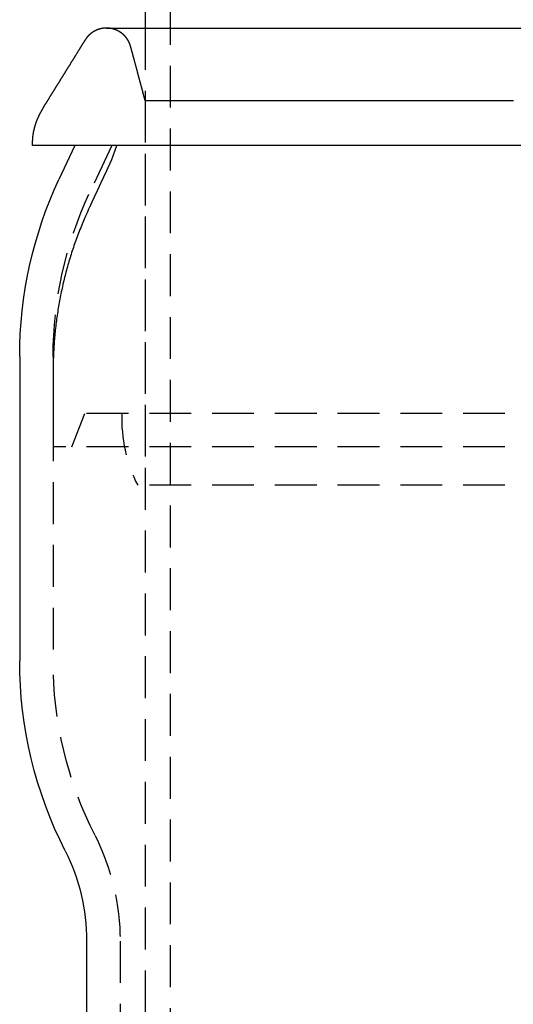
# Model space of a CAD drawing. Extents: x -334 to 84, y -234 to 877.
# Drawn here: x -309 to -279, y 599 to 658 of the extents above; entities that cross this region are included whole.
import ezdxf

# ---------------------------------------------------------------- set-up
doc = ezdxf.new("R2010")
doc.units = 0
doc.header["$LTSCALE"] = 10
doc.linetypes.add('VERDECKT', pattern=[0.375, 0.25, -0.125])
doc.layers.get('0').update_dxf_attribs({"linetype": 'CONTINUOUS'})
doc.layers.add('STEMPEL', color=3, linetype='CONTINUOUS')

# ---------------------------------------------------------------- blocks, each defined once
blk = doc.blocks.new('A$C7B135C2B')
at = {"color": 1, "linetype": 'VERDECKT', "extrusion": (2e-16, 1, -2e-16)}
for p, q in [((-50, 673.5), (-50, 441.16505)), ((-51.5, 657), (-51.5, 440)), ((-51.5, 652.66603), (-51.5, 629.70915)), ((-53.5, 650), (-54.84508, 647.11547)), ((-53.5, 649.15476), (-53.2, 650)), ((-57, 637.39525), (-57, 619.233)), ((-55.88554, 632), (-55.09958, 634)), ((0, 634), (-55.09958, 634)), ((0, 632), (-57, 632)), ((0, 629.70915), (-51.94662, 629.70915)), ((-53, 602.5), (-53, 539.94924))]:
    blk.add_line(p, q, dxfattribs=at)
at = {"color": 3, "linetype": 'CONTINUOUS', "extrusion": (2e-16, 1, -2e-16)}
for p, q in [((-51.5, 664), (-51.5, 657)), ((-53.81228, 657), (0, 657)), ((-58.25, 650.05852), (-58.25, 650)), ((0, 650), (-58.25, 650)), ((-55.70676, 650), (-56.65769, 647.96071)), ((-59, 637.39525), (-59, 619.233)), ((-55, 602.5), (-55, 539.94924))]:
    blk.add_line(p, q, dxfattribs=at)
at = {"color": 3}
blk.add_polyline3d([(-53.8123, 657, 0), (-53.8195, 657, 0), (-53.8267, 657, 0), (-53.834, 657, 0), (-53.8413, 657, 0), (-53.8485, 657, 0), (-53.8558, 656.999, 0), (-53.8631, 656.999, 0), (-53.8704, 656.999, 0), (-53.8777, 656.999, 0), (-53.885, 656.998, 0), (-53.8923, 656.998, 0), (-53.8996, 656.997, 0), (-53.9069, 656.997, 0), (-53.9142, 656.996, 0), (-53.9216, 656.996, 0), (-53.9289, 656.995, 0), (-53.9363, 656.995, 0), (-53.9436, 656.994, 0), (-53.951, 656.993, 0), (-53.9583, 656.993, 0), (-53.9657, 656.992, 0), (-53.9731, 656.991, 0), (-53.9804, 656.99, 0), (-53.9878, 656.99, 0), (-53.9952, 656.989, 0), (-54.0025, 656.988, 0), (-54.0099, 656.987, 0), (-54.0173, 656.986, 0), (-54.0247, 656.985, 0), (-54.0321, 656.984, 0), (-54.0395, 656.983, 0), (-54.0468, 656.981, 0), (-54.0542, 656.98, 0), (-54.0616, 656.979, 0), (-54.069, 656.978, 0), (-54.0764, 656.976, 0), (-54.0838, 656.975, 0), (-54.0912, 656.974, 0), (-54.0985, 656.972, 0), (-54.1059, 656.971, 0), (-54.1133, 656.969, 0), (-54.1207, 656.968, 0), (-54.1281, 656.966, 0), (-54.1354, 656.965, 0), (-54.1428, 656.963, 0), (-54.1502, 656.961, 0), (-54.1575, 656.96, 0), (-54.1649, 656.958, 0), (-54.1723, 656.956, 0), (-54.1796, 656.954, 0), (-54.187, 656.952, 0), (-54.1943, 656.95, 0), (-54.2016, 656.949, 0), (-54.209, 656.947, 0), (-54.2163, 656.945, 0), (-54.2236, 656.942, 0), (-54.2309, 656.94, 0), (-54.2382, 656.938, 0), (-54.2455, 656.936, 0), (-54.2528, 656.934, 0), (-54.2601, 656.932, 0), (-54.2674, 656.929, 0), (-54.2747, 656.927, 0), (-54.2819, 656.925, 0), (-54.2892, 656.922, 0), (-54.2964, 656.92, 0), (-54.3037, 656.917, 0), (-54.3109, 656.915, 0), (-54.3181, 656.912, 0), (-54.3253, 656.91, 0), (-54.3325, 656.907, 0), (-54.3397, 656.904, 0), (-54.3469, 656.901, 0), (-54.354, 656.899, 0), (-54.3612, 656.896, 0), (-54.3683, 656.893, 0), (-54.3754, 656.89, 0), (-54.3826, 656.887, 0), (-54.3897, 656.884, 0), (-54.3967, 656.881, 0), (-54.4038, 656.878, 0), (-54.4109, 656.875, 0), (-54.4179, 656.872, 0), (-54.425, 656.869, 0), (-54.432, 656.866, 0), (-54.439, 656.863, 0), (-54.446, 656.859, 0), (-54.4529, 656.856, 0), (-54.4599, 656.853, 0), (-54.4668, 656.85, 0), (-54.4738, 656.846, 0), (-54.4807, 656.843, 0), (-54.4876, 656.839, 0), (-54.4944, 656.836, 0), (-54.5013, 656.832, 0), (-54.5081, 656.829, 0), (-54.5149, 656.825, 0), (-54.5217, 656.821, 0), (-54.5285, 656.818, 0), (-54.5353, 656.814, 0), (-54.542, 656.81, 0), (-54.5488, 656.807, 0), (-54.5555, 656.803, 0), (-54.5622, 656.799, 0), (-54.5688, 656.795, 0), (-54.5755, 656.791, 0), (-54.5821, 656.787, 0), (-54.5887, 656.783, 0), (-54.5953, 656.779, 0), (-54.6019, 656.775, 0), (-54.6084, 656.771, 0), (-54.615, 656.767, 0), (-54.6215, 656.763, 0), (-54.6279, 656.759, 0), (-54.6344, 656.755, 0), (-54.6408, 656.75, 0), (-54.6472, 656.746, 0), (-54.6536, 656.742, 0), (-54.66, 656.737, 0), (-54.6663, 656.733, 0), (-54.6726, 656.729, 0), (-54.6789, 656.724, 0), (-54.6852, 656.72, 0), (-54.6914, 656.715, 0), (-54.6977, 656.711, 0), (-54.7039, 656.706, 0), (-54.71, 656.702, 0), (-54.7162, 656.697, 0), (-54.7223, 656.692, 0), (-54.7284, 656.688, 0), (-54.7344, 656.683, 0), (-54.7404, 656.678, 0), (-54.7464, 656.674, 0), (-54.7524, 656.669, 0), (-54.7584, 656.664, 0), (-54.7643, 656.659, 0), (-54.7702, 656.654, 0), (-54.7761, 656.649, 0), (-54.7819, 656.644, 0), (-54.7877, 656.639, 0), (-54.7935, 656.635, 0), (-54.7992, 656.63, 0), (-54.805, 656.624, 0), (-54.8107, 656.619, 0), (-54.8163, 656.614, 0), (-54.822, 656.609, 0), (-54.8276, 656.604, 0), (-54.8331, 656.599, 0), (-54.8387, 656.594, 0), (-54.8442, 656.589, 0), (-54.8497, 656.583, 0), (-54.8552, 656.578, 0), (-54.8606, 656.573, 0), (-54.866, 656.567, 0), (-54.8714, 656.562, 0), (-54.8767, 656.557, 0), (-54.882, 656.551, 0), (-54.8873, 656.546, 0), (-54.8925, 656.541, 0), (-54.8978, 656.535, 0), (-54.9029, 656.53, 0), (-54.9081, 656.524, 0), (-54.9132, 656.519, 0), (-54.9183, 656.513, 0), (-54.9234, 656.508, 0), (-54.9284, 656.502, 0), (-54.9334, 656.496, 0), (-54.9384, 656.491, 0), (-54.9433, 656.485, 0), (-54.9482, 656.479, 0), (-54.9531, 656.474, 0), (-54.9579, 656.468, 0), (-54.9627, 656.462, 0), (-54.9675, 656.457, 0), (-54.9722, 656.451, 0), (-54.9769, 656.445, 0), (-54.9816, 656.439, 0), (-54.9863, 656.434, 0), (-54.9909, 656.428, 0), (-54.9954, 656.422, 0), (-55, 656.416, 0), (-55.0045, 656.41, 0), (-55.009, 656.404, 0), (-55.0134, 656.398, 0), (-55.0178, 656.393, 0), (-55.0222, 656.387, 0), (-55.0265, 656.381, 0), (-55.0308, 656.375, 0), (-55.0351, 656.369, 0), (-55.0393, 656.363, 0), (-55.0435, 656.357, 0), (-55.0477, 656.351, 0), (-55.0522, 656.344, 0), (-55.057, 656.337, 0), (-55.0623, 656.329, 0), (-55.0679, 656.32, 0), (-55.074, 656.311, 0), (-55.0803, 656.302, 0), (-55.0871, 656.291, 0), (-55.0942, 656.28, 0), (-55.1016, 656.269, 0), (-55.1093, 656.256, 0), (-55.1174, 656.244, 0), (-55.1258, 656.231, 0), (-55.1345, 656.217, 0), (-55.1434, 656.203, 0), (-55.1527, 656.188, 0), (-55.1623, 656.173, 0), (-55.1721, 656.157, 0), (-55.1822, 656.141, 0), (-55.1925, 656.125, 0), (-55.2031, 656.108, 0), (-55.2139, 656.09, 0), (-55.225, 656.073, 0), (-55.2363, 656.055, 0), (-55.2478, 656.036, 0), (-55.2595, 656.017, 0), (-55.2713, 655.998, 0), (-55.2834, 655.979, 0), (-55.2957, 655.959, 0), (-55.3081, 655.939, 0), (-55.3207, 655.919, 0), (-55.3334, 655.898, 0), (-55.3463, 655.877, 0), (-55.3594, 655.856, 0), (-55.3725, 655.835, 0), (-55.3858, 655.813, 0), (-55.3992, 655.792, 0), (-55.4127, 655.77, 0), (-55.4263, 655.748, 0), (-55.4399, 655.726, 0), (-55.4537, 655.703, 0), (-55.4675, 655.681, 0), (-55.4814, 655.658, 0), (-55.4953, 655.636, 0), (-55.5093, 655.613, 0), (-55.5234, 655.59, 0), (-55.5374, 655.568, 0), (-55.5515, 655.545, 0), (-55.5656, 655.522, 0), (-55.5796, 655.499, 0), (-55.5937, 655.476, 0), (-55.6078, 655.454, 0), (-55.6218, 655.431, 0), (-55.6359, 655.408, 0), (-55.6498, 655.386, 0), (-55.6638, 655.363, 0), (-55.6776, 655.341, 0), (-55.6915, 655.318, 0), (-55.7052, 655.296, 0), (-55.7189, 655.274, 0), (-55.7324, 655.252, 0), (-55.7459, 655.23, 0), (-55.7593, 655.209, 0), (-55.7725, 655.187, 0), (-55.7857, 655.166, 0), (-55.7987, 655.145, 0), (-55.8115, 655.125, 0), (-55.8244, 655.104, 0), (-55.8373, 655.083, 0), (-55.8502, 655.062, 0), (-55.8631, 655.042, 0), (-55.876, 655.021, 0), (-55.8889, 655, 0), (-55.9017, 654.979, 0), (-55.9146, 654.959, 0), (-55.9275, 654.938, 0), (-55.9404, 654.917, 0), (-55.9533, 654.896, 0), (-55.9662, 654.876, 0), (-55.9791, 654.855, 0), (-55.9919, 654.834, 0), (-56.0048, 654.813, 0), (-56.0177, 654.793, 0), (-56.0306, 654.772, 0), (-56.0435, 654.751, 0), (-56.0564, 654.73, 0), (-56.0693, 654.71, 0), (-56.0821, 654.689, 0), (-56.095, 654.668, 0), (-56.1079, 654.648, 0), (-56.1208, 654.627, 0), (-56.1337, 654.606, 0), (-56.1466, 654.585, 0), (-56.1594, 654.565, 0), (-56.1723, 654.544, 0), (-56.1852, 654.523, 0), (-56.1981, 654.502, 0), (-56.211, 654.482, 0), (-56.2239, 654.461, 0), (-56.2368, 654.44, 0), (-56.2496, 654.419, 0), (-56.2625, 654.399, 0), (-56.2754, 654.378, 0), (-56.2883, 654.357, 0), (-56.3012, 654.336, 0), (-56.3141, 654.316, 0), (-56.327, 654.295, 0), (-56.3398, 654.274, 0), (-56.3527, 654.254, 0), (-56.3656, 654.233, 0), (-56.3785, 654.212, 0), (-56.3914, 654.191, 0), (-56.4043, 654.171, 0), (-56.4172, 654.15, 0), (-56.43, 654.129, 0), (-56.4429, 654.108, 0), (-56.4558, 654.088, 0), (-56.4687, 654.067, 0), (-56.4816, 654.046, 0), (-56.4945, 654.025, 0), (-56.5073, 654.005, 0), (-56.5202, 653.984, 0), (-56.5331, 653.963, 0), (-56.546, 653.942, 0), (-56.5589, 653.922, 0), (-56.5718, 653.901, 0), (-56.5847, 653.88, 0), (-56.5975, 653.86, 0), (-56.6104, 653.839, 0), (-56.6233, 653.818, 0), (-56.6362, 653.797, 0), (-56.6491, 653.777, 0), (-56.662, 653.756, 0), (-56.6749, 653.735, 0), (-56.6877, 653.714, 0), (-56.7006, 653.694, 0), (-56.7135, 653.673, 0), (-56.7264, 653.652, 0), (-56.7393, 653.631, 0), (-56.7522, 653.611, 0), (-56.7651, 653.59, 0), (-56.7779, 653.569, 0), (-56.7908, 653.548, 0), (-56.8037, 653.528, 0), (-56.8166, 653.507, 0), (-56.8295, 653.486, 0), (-56.8424, 653.465, 0), (-56.8553, 653.445, 0), (-56.8681, 653.424, 0), (-56.881, 653.403, 0), (-56.8939, 653.383, 0), (-56.9068, 653.362, 0), (-56.9197, 653.341, 0), (-56.9326, 653.32, 0), (-56.9454, 653.3, 0), (-56.9583, 653.279, 0), (-56.9712, 653.258, 0), (-56.9841, 653.237, 0), (-56.997, 653.217, 0), (-57.0099, 653.196, 0), (-57.0228, 653.175, 0), (-57.0356, 653.154, 0), (-57.0485, 653.134, 0), (-57.0614, 653.113, 0), (-57.0743, 653.092, 0), (-57.0872, 653.071, 0), (-57.1001, 653.051, 0), (-57.113, 653.03, 0), (-57.1258, 653.009, 0), (-57.1387, 652.989, 0), (-57.1515, 652.968, 0), (-57.1644, 652.947, 0), (-57.1771, 652.927, 0), (-57.1899, 652.906, 0), (-57.2026, 652.886, 0), (-57.2153, 652.866, 0), (-57.228, 652.845, 0), (-57.2407, 652.825, 0), (-57.2533, 652.805, 0), (-57.2658, 652.785, 0), (-57.2784, 652.765, 0), (-57.2909, 652.745, 0), (-57.3034, 652.725, 0), (-57.3158, 652.705, 0), (-57.3282, 652.685, 0), (-57.3405, 652.665, 0), (-57.3528, 652.645, 0), (-57.3651, 652.625, 0), (-57.3773, 652.605, 0), (-57.3895, 652.586, 0), (-57.4016, 652.566, 0), (-57.4137, 652.546, 0), (-57.4258, 652.527, 0), (-57.4378, 652.507, 0), (-57.4497, 652.488, 0), (-57.4616, 652.468, 0), (-57.4734, 652.449, 0), (-57.4852, 652.429, 0), (-57.4969, 652.41, 0), (-57.5086, 652.39, 0), (-57.5202, 652.371, 0), (-57.5318, 652.352, 0), (-57.5433, 652.333, 0), (-57.5547, 652.313, 0), (-57.5661, 652.294, 0), (-57.5774, 652.275, 0), (-57.5887, 652.256, 0), (-57.5999, 652.236, 0), (-57.611, 652.217, 0), (-57.6221, 652.198, 0), (-57.6331, 652.179, 0), (-57.644, 652.16, 0), (-57.6549, 652.141, 0), (-57.6657, 652.122, 0), (-57.6764, 652.103, 0), (-57.687, 652.084, 0), (-57.6976, 652.065, 0), (-57.7081, 652.046, 0), (-57.7185, 652.027, 0), (-57.7289, 652.008, 0), (-57.7391, 651.989, 0), (-57.7493, 651.97, 0), (-57.7594, 651.951, 0), (-57.7695, 651.932, 0), (-57.7794, 651.913, 0), (-57.7893, 651.894, 0), (-57.799, 651.875, 0), (-57.8087, 651.856, 0), (-57.8183, 651.838, 0), (-57.8278, 651.819, 0), (-57.8373, 651.8, 0), (-57.8466, 651.781, 0), (-57.8559, 651.762, 0), (-57.865, 651.743, 0), (-57.8741, 651.724, 0), (-57.883, 651.705, 0), (-57.8919, 651.686, 0), (-57.9007, 651.667, 0), (-57.9094, 651.648, 0), (-57.918, 651.63, 0), (-57.9264, 651.611, 0), (-57.9348, 651.592, 0), (-57.9431, 651.573, 0), (-57.9513, 651.554, 0), (-57.9593, 651.535, 0), (-57.9673, 651.516, 0), (-57.9752, 651.497, 0), (-57.9829, 651.478, 0), (-57.9906, 651.459, 0), (-57.9981, 651.44, 0), (-58.0055, 651.42, 0), (-58.0129, 651.401, 0), (-58.0201, 651.382, 0), (-58.0272, 651.363, 0), (-58.0341, 651.344, 0), (-58.041, 651.325, 0), (-58.0477, 651.306, 0), (-58.0544, 651.286, 0), (-58.0609, 651.267, 0), (-58.0673, 651.248, 0), (-58.0735, 651.229, 0), (-58.0797, 651.209, 0), (-58.0857, 651.19, 0), (-58.0916, 651.17, 0), (-58.0973, 651.151, 0), (-58.103, 651.132, 0), (-58.1085, 651.112, 0), (-58.1139, 651.093, 0), (-58.1191, 651.073, 0), (-58.1243, 651.053, 0), (-58.1293, 651.034, 0), (-58.1342, 651.014, 0), (-58.1389, 650.995, 0), (-58.1436, 650.975, 0), (-58.1482, 650.955, 0), (-58.1527, 650.935, 0), (-58.1571, 650.916, 0), (-58.1613, 650.896, 0), (-58.1655, 650.876, 0), (-58.1696, 650.856, 0), (-58.1736, 650.836, 0), (-58.1775, 650.817, 0), (-58.1812, 650.797, 0), (-58.1849, 650.777, 0), (-58.1885, 650.757, 0), (-58.1919, 650.737, 0), (-58.1953, 650.717, 0), (-58.1986, 650.697, 0), (-58.2017, 650.677, 0), (-58.2048, 650.657, 0), (-58.2078, 650.637, 0), (-58.2106, 650.617, 0), (-58.2134, 650.598, 0), (-58.2161, 650.578, 0), (-58.2186, 650.558, 0), (-58.2211, 650.538, 0), (-58.2235, 650.518, 0), (-58.2257, 650.498, 0), (-58.2279, 650.478, 0), (-58.2299, 650.458, 0), (-58.2319, 650.438, 0), (-58.2337, 650.418, 0), (-58.2355, 650.398, 0), (-58.2372, 650.378, 0), (-58.2387, 650.358, 0), (-58.2402, 650.338, 0), (-58.2415, 650.318, 0), (-58.2428, 650.298, 0), (-58.2439, 650.278, 0), (-58.245, 650.258, 0), (-58.2459, 650.238, 0), (-58.2468, 650.218, 0), (-58.2475, 650.198, 0), (-58.2482, 650.178, 0), (-58.2487, 650.158, 0), (-58.2492, 650.138, 0), (-58.2495, 650.118, 0), (-58.2498, 650.098, 0), (-58.2499, 650.078, 0), (-58.25, 650.059, 0)], dxfattribs=at)
at = {"color": 1}
for points in [[(-51.5, 652.666, 0), (-51.5065, 652.69, 0), (-51.513, 652.715, 0), (-51.5195, 652.739, 0), (-51.526, 652.763, 0), (-51.5325, 652.787, 0), (-51.5391, 652.812, 0), (-51.5456, 652.836, 0), (-51.5521, 652.86, 0), (-51.5586, 652.885, 0), (-51.5651, 652.909, 0), (-51.5716, 652.933, 0), (-51.5781, 652.958, 0), (-51.5846, 652.982, 0), (-51.5911, 653.006, 0), (-51.5976, 653.03, 0), (-51.6042, 653.055, 0), (-51.6107, 653.079, 0), (-51.6172, 653.103, 0), (-51.6237, 653.128, 0), (-51.6302, 653.152, 0), (-51.6367, 653.176, 0), (-51.6432, 653.201, 0), (-51.6497, 653.225, 0), (-51.6562, 653.249, 0), (-51.6627, 653.273, 0), (-51.6693, 653.298, 0), (-51.6758, 653.322, 0), (-51.6823, 653.346, 0), (-51.6888, 653.371, 0), (-51.6953, 653.395, 0), (-51.7018, 653.419, 0), (-51.7083, 653.443, 0), (-51.7148, 653.468, 0), (-51.7213, 653.492, 0), (-51.7278, 653.516, 0), (-51.7344, 653.541, 0), (-51.7409, 653.565, 0), (-51.7474, 653.589, 0), (-51.7539, 653.614, 0), (-51.7604, 653.638, 0), (-51.7669, 653.662, 0), (-51.7734, 653.686, 0), (-51.7799, 653.711, 0), (-51.7864, 653.735, 0), (-51.7929, 653.759, 0), (-51.7994, 653.784, 0), (-51.806, 653.808, 0), (-51.8125, 653.832, 0), (-51.819, 653.856, 0), (-51.8255, 653.881, 0), (-51.832, 653.905, 0), (-51.8385, 653.929, 0), (-51.845, 653.954, 0), (-51.8515, 653.978, 0), (-51.858, 654.002, 0), (-51.8645, 654.027, 0), (-51.8711, 654.051, 0), (-51.8776, 654.075, 0), (-51.8841, 654.099, 0), (-51.8906, 654.124, 0), (-51.8971, 654.148, 0), (-51.9036, 654.172, 0), (-51.9101, 654.197, 0), (-51.9166, 654.221, 0), (-51.9231, 654.245, 0), (-51.9296, 654.269, 0), (-51.9362, 654.294, 0), (-51.9427, 654.318, 0), (-51.9492, 654.342, 0), (-51.9557, 654.367, 0), (-51.9622, 654.391, 0), (-51.9687, 654.415, 0), (-51.9752, 654.44, 0), (-51.9817, 654.464, 0), (-51.9882, 654.488, 0), (-51.9947, 654.512, 0), (-52.0013, 654.537, 0), (-52.0078, 654.561, 0), (-52.0143, 654.585, 0), (-52.0208, 654.61, 0), (-52.0273, 654.634, 0), (-52.0338, 654.658, 0), (-52.0403, 654.682, 0), (-52.0468, 654.707, 0), (-52.0533, 654.731, 0), (-52.0598, 654.755, 0), (-52.0663, 654.78, 0), (-52.0729, 654.804, 0), (-52.0794, 654.828, 0), (-52.0859, 654.853, 0), (-52.0923, 654.877, 0), (-52.0987, 654.9, 0), (-52.105, 654.924, 0), (-52.1112, 654.947, 0), (-52.1174, 654.97, 0), (-52.1235, 654.993, 0), (-52.1295, 655.016, 0), (-52.1355, 655.039, 0), (-52.1414, 655.061, 0), (-52.1473, 655.083, 0), (-52.1531, 655.105, 0), (-52.1588, 655.126, 0), (-52.1645, 655.147, 0), (-52.1701, 655.169, 0), (-52.1757, 655.189, 0), (-52.1812, 655.21, 0), (-52.1866, 655.231, 0), (-52.192, 655.251, 0), (-52.1973, 655.271, 0), (-52.2025, 655.291, 0), (-52.2078, 655.31, 0), (-52.2129, 655.33, 0), (-52.218, 655.349, 0), (-52.223, 655.368, 0), (-52.228, 655.386, 0), (-52.233, 655.405, 0), (-52.2378, 655.423, 0), (-52.2427, 655.441, 0), (-52.2474, 655.459, 0), (-52.2522, 655.476, 0), (-52.2568, 655.494, 0), (-52.2615, 655.511, 0), (-52.266, 655.528, 0), (-52.2706, 655.545, 0), (-52.275, 655.561, 0), (-52.2795, 655.578, 0), (-52.2838, 655.594, 0), (-52.2882, 655.61, 0), (-52.2925, 655.625, 0), (-52.2967, 655.641, 0), (-52.3009, 655.656, 0), (-52.3051, 655.671, 0), (-52.3092, 655.686, 0), (-52.3132, 655.701, 0), (-52.3172, 655.715, 0), (-52.3212, 655.729, 0), (-52.3251, 655.743, 0), (-52.329, 655.757, 0), (-52.3329, 655.771, 0), (-52.3367, 655.784, 0), (-52.3405, 655.797, 0), (-52.3442, 655.81, 0), (-52.3479, 655.823, 0), (-52.3515, 655.835, 0), (-52.3551, 655.848, 0), (-52.3587, 655.86, 0), (-52.3623, 655.872, 0), (-52.3658, 655.883, 0), (-52.3692, 655.895, 0), (-52.3727, 655.906, 0), (-52.3761, 655.917, 0), (-52.3794, 655.928, 0), (-52.3828, 655.939, 0), (-52.3861, 655.95, 0), (-52.3893, 655.96, 0), (-52.3926, 655.97, 0), (-52.3958, 655.98, 0), (-52.3989, 655.99, 0), (-52.4021, 655.999, 0), (-52.4052, 656.008, 0), (-52.4083, 656.017, 0), (-52.4113, 656.026, 0), (-52.4143, 656.035, 0), (-52.4173, 656.044, 0), (-52.4203, 656.052, 0), (-52.4232, 656.06, 0), (-52.4262, 656.068, 0), (-52.4291, 656.076, 0), (-52.4319, 656.083, 0), (-52.4348, 656.091, 0), (-52.4376, 656.098, 0), (-52.4404, 656.105, 0), (-52.4431, 656.111, 0), (-52.4459, 656.118, 0), (-52.4486, 656.124, 0), (-52.4513, 656.13, 0), (-52.454, 656.136, 0), (-52.4567, 656.142, 0), (-52.4593, 656.148, 0), (-52.462, 656.153, 0), (-52.4647, 656.159, 0), (-52.4674, 656.164, 0), (-52.4701, 656.17, 0), (-52.4729, 656.175, 0), (-52.4757, 656.181, 0), (-52.4785, 656.186, 0), (-52.4813, 656.192, 0), (-52.4842, 656.197, 0), (-52.4871, 656.203, 0), (-52.49, 656.208, 0), (-52.4929, 656.214, 0), (-52.4959, 656.219, 0), (-52.4989, 656.224, 0), (-52.5019, 656.23, 0), (-52.505, 656.235, 0), (-52.508, 656.241, 0), (-52.5111, 656.246, 0), (-52.5142, 656.252, 0), (-52.5174, 656.257, 0), (-52.5205, 656.262, 0), (-52.5237, 656.268, 0), (-52.5269, 656.273, 0), (-52.5302, 656.278, 0), (-52.5334, 656.284, 0), (-52.5367, 656.289, 0), (-52.54, 656.294, 0), (-52.5434, 656.3, 0), (-52.5468, 656.305, 0), (-52.5501, 656.31, 0), (-52.5535, 656.316, 0), (-52.557, 656.321, 0), (-52.5604, 656.326, 0), (-52.5639, 656.331, 0), (-52.5674, 656.337, 0), (-52.571, 656.342, 0), (-52.5745, 656.347, 0), (-52.5781, 656.352, 0), (-52.5817, 656.358, 0), (-52.5853, 656.363, 0), (-52.589, 656.368, 0), (-52.5927, 656.373, 0), (-52.5964, 656.378, 0), (-52.6001, 656.383, 0), (-52.6038, 656.388, 0), (-52.6076, 656.394, 0), (-52.6114, 656.399, 0), (-52.6152, 656.404, 0), (-52.6191, 656.409, 0), (-52.6229, 656.414, 0), (-52.6268, 656.419, 0), (-52.6307, 656.424, 0), (-52.6347, 656.429, 0), (-52.6386, 656.434, 0), (-52.6426, 656.439, 0), (-52.6466, 656.444, 0), (-52.6506, 656.449, 0), (-52.6547, 656.454, 0), (-52.6588, 656.459, 0), (-52.6629, 656.464, 0), (-52.667, 656.469, 0), (-52.6711, 656.473, 0), (-52.6753, 656.478, 0), (-52.6795, 656.483, 0), (-52.6837, 656.488, 0), (-52.6879, 656.493, 0), (-52.6922, 656.498, 0), (-52.6964, 656.502, 0), (-52.7007, 656.507, 0), (-52.7051, 656.512, 0), (-52.7094, 656.517, 0), (-52.7138, 656.521, 0), (-52.7182, 656.526, 0), (-52.7226, 656.531, 0), (-52.727, 656.535, 0), (-52.7315, 656.54, 0), (-52.7359, 656.545, 0), (-52.7404, 656.549, 0), (-52.745, 656.554, 0), (-52.7495, 656.559, 0), (-52.7541, 656.563, 0), (-52.7586, 656.568, 0), (-52.7633, 656.572, 0), (-52.7679, 656.577, 0), (-52.7725, 656.581, 0), (-52.7772, 656.586, 0), (-52.7819, 656.59, 0), (-52.7866, 656.594, 0), (-52.7913, 656.599, 0), (-52.7961, 656.603, 0), (-52.8008, 656.608, 0), (-52.8056, 656.612, 0), (-52.8104, 656.616, 0), (-52.8153, 656.621, 0), (-52.8201, 656.625, 0), (-52.825, 656.629, 0), (-52.8299, 656.633, 0), (-52.8348, 656.638, 0), (-52.8397, 656.642, 0), (-52.8446, 656.646, 0), (-52.8496, 656.65, 0), (-52.8546, 656.654, 0), (-52.8596, 656.658, 0), (-52.8646, 656.663, 0), (-52.8696, 656.667, 0), (-52.8746, 656.671, 0), (-52.8797, 656.675, 0), (-52.8848, 656.679, 0), (-52.8899, 656.683, 0), (-52.895, 656.687, 0), (-52.9002, 656.691, 0), (-52.9053, 656.695, 0), (-52.9105, 656.698, 0), (-52.9157, 656.702, 0), (-52.9209, 656.706, 0), (-52.9261, 656.71, 0), (-52.9313, 656.714, 0), (-52.9366, 656.718, 0), (-52.9418, 656.721, 0), (-52.9471, 656.725, 0), (-52.9524, 656.729, 0), (-52.9577, 656.733, 0), (-52.963, 656.736, 0), (-52.9684, 656.74, 0), (-52.9737, 656.744, 0), (-52.9791, 656.747, 0), (-52.9845, 656.751, 0), (-52.9899, 656.754, 0), (-52.9953, 656.758, 0), (-53.0008, 656.761, 0), (-53.0062, 656.765, 0), (-53.0117, 656.768, 0), (-53.0171, 656.772, 0), (-53.0226, 656.775, 0), (-53.0281, 656.779, 0), (-53.0336, 656.782, 0), (-53.0391, 656.785, 0), (-53.0447, 656.789, 0), (-53.0502, 656.792, 0), (-53.0558, 656.795, 0), (-53.0614, 656.798, 0), (-53.067, 656.802, 0), (-53.0726, 656.805, 0), (-53.0782, 656.808, 0), (-53.0838, 656.811, 0), (-53.0894, 656.814, 0), (-53.0951, 656.817, 0), (-53.1007, 656.82, 0), (-53.1064, 656.824, 0), (-53.1121, 656.827, 0), (-53.1178, 656.83, 0), (-53.1235, 656.833, 0), (-53.1292, 656.835, 0), (-53.1349, 656.838, 0), (-53.1407, 656.841, 0), (-53.1464, 656.844, 0), (-53.1522, 656.847, 0), (-53.1579, 656.85, 0), (-53.1637, 656.853, 0), (-53.1695, 656.855, 0), (-53.1753, 656.858, 0), (-53.1811, 656.861, 0), (-53.1869, 656.863, 0), (-53.1927, 656.866, 0), (-53.1985, 656.869, 0), (-53.2044, 656.871, 0), (-53.2102, 656.874, 0), (-53.2161, 656.876, 0), (-53.2219, 656.879, 0), (-53.2278, 656.881, 0), (-53.2337, 656.884, 0), (-53.2396, 656.886, 0), (-53.2454, 656.889, 0), (-53.2513, 656.891, 0), (-53.2572, 656.893, 0), (-53.2631, 656.896, 0), (-53.2691, 656.898, 0), (-53.275, 656.9, 0), (-53.2809, 656.903, 0), (-53.2868, 656.905, 0), (-53.2928, 656.907, 0), (-53.2987, 656.909, 0), (-53.3047, 656.911, 0), (-53.3106, 656.914, 0), (-53.3166, 656.916, 0), (-53.3225, 656.918, 0), (-53.3285, 656.92, 0), (-53.3345, 656.922, 0), (-53.3405, 656.924, 0), (-53.3464, 656.926, 0), (-53.3524, 656.928, 0), (-53.3584, 656.93, 0), (-53.3644, 656.931, 0), (-53.3704, 656.933, 0), (-53.3764, 656.935, 0), (-53.3824, 656.937, 0), (-53.3884, 656.939, 0), (-53.3944, 656.941, 0), (-53.4004, 656.942, 0), (-53.4064, 656.944, 0), (-53.4125, 656.946, 0), (-53.4185, 656.947, 0), (-53.4245, 656.949, 0), (-53.4305, 656.951, 0), (-53.4365, 656.952, 0), (-53.4426, 656.954, 0), (-53.4486, 656.955, 0), (-53.4546, 656.957, 0), (-53.4606, 656.958, 0), (-53.4667, 656.96, 0), (-53.4727, 656.961, 0), (-53.4787, 656.962, 0), (-53.4848, 656.964, 0), (-53.4908, 656.965, 0), (-53.4968, 656.966, 0), (-53.5029, 656.968, 0), (-53.5089, 656.969, 0), (-53.5149, 656.97, 0), (-53.5209, 656.971, 0), (-53.527, 656.973, 0), (-53.533, 656.974, 0), (-53.539, 656.975, 0), (-53.545, 656.976, 0), (-53.5511, 656.977, 0), (-53.5571, 656.978, 0), (-53.5631, 656.979, 0), (-53.5691, 656.98, 0), (-53.5751, 656.981, 0), (-53.5811, 656.982, 0), (-53.5871, 656.983, 0), (-53.5931, 656.984, 0), (-53.5991, 656.985, 0), (-53.605, 656.986, 0), (-53.611, 656.986, 0), (-53.6169, 656.987, 0), (-53.6229, 656.988, 0), (-53.6288, 656.989, 0), (-53.6348, 656.989, 0), (-53.6407, 656.99, 0), (-53.6466, 656.991, 0), (-53.6525, 656.992, 0), (-53.6584, 656.992, 0), (-53.6643, 656.993, 0), (-53.6702, 656.993, 0), (-53.6761, 656.994, 0), (-53.682, 656.994, 0), (-53.6879, 656.995, 0), (-53.6938, 656.995, 0), (-53.6997, 656.996, 0), (-53.7056, 656.996, 0), (-53.7115, 656.997, 0), (-53.7174, 656.997, 0), (-53.7233, 656.997, 0), (-53.7292, 656.998, 0), (-53.7351, 656.998, 0), (-53.741, 656.998, 0), (-53.7469, 656.999, 0), (-53.7528, 656.999, 0), (-53.7588, 656.999, 0), (-53.7647, 656.999, 0), (-53.7706, 656.999, 0), (-53.7765, 657, 0), (-53.7825, 657, 0), (-53.7884, 657, 0), (-53.7944, 657, 0), (-53.8003, 657, 0), (-53.8063, 657, 0), (-53.8123, 657, 0)], [(-29.4862, 652.666, 0), (-29.6242, 652.666, 0), (-29.7619, 652.666, 0), (-29.8993, 652.666, 0), (-30.0364, 652.666, 0), (-30.1731, 652.666, 0), (-30.3096, 652.666, 0), (-30.4457, 652.666, 0), (-30.5815, 652.666, 0), (-30.717, 652.666, 0), (-30.8521, 652.666, 0), (-30.9869, 652.666, 0), (-31.1214, 652.666, 0), (-31.2556, 652.666, 0), (-31.3894, 652.666, 0), (-31.523, 652.666, 0), (-31.6561, 652.666, 0), (-31.789, 652.666, 0), (-31.9215, 652.666, 0), (-32.0537, 652.666, 0), (-32.1855, 652.666, 0), (-32.317, 652.666, 0), (-32.4482, 652.666, 0), (-32.579, 652.666, 0), (-32.7095, 652.666, 0), (-32.8397, 652.666, 0), (-32.9695, 652.666, 0), (-33.099, 652.666, 0), (-33.2281, 652.666, 0), (-33.3569, 652.666, 0), (-33.4853, 652.666, 0), (-33.6134, 652.666, 0), (-33.7411, 652.666, 0), (-33.8685, 652.666, 0), (-33.9956, 652.666, 0), (-34.1222, 652.666, 0), (-34.2486, 652.666, 0), (-34.3745, 652.666, 0), (-34.5002, 652.666, 0), (-34.6254, 652.666, 0), (-34.7503, 652.666, 0), (-34.8749, 652.666, 0), (-34.9991, 652.666, 0), (-35.1229, 652.666, 0), (-35.2464, 652.666, 0), (-35.3695, 652.666, 0), (-35.4922, 652.666, 0), (-35.6146, 652.666, 0), (-35.7366, 652.666, 0), (-35.8582, 652.666, 0), (-35.9795, 652.666, 0), (-36.1004, 652.666, 0), (-36.2209, 652.666, 0), (-36.341, 652.666, 0), (-36.4608, 652.666, 0), (-36.5802, 652.666, 0), (-36.6991, 652.666, 0), (-36.8177, 652.666, 0), (-36.9359, 652.666, 0), (-37.0536, 652.666, 0), (-37.171, 652.666, 0), (-37.2879, 652.666, 0), (-37.4044, 652.666, 0), (-37.5205, 652.666, 0), (-37.6362, 652.666, 0), (-37.7515, 652.666, 0), (-37.8663, 652.666, 0), (-37.9808, 652.666, 0), (-38.0948, 652.666, 0), (-38.2085, 652.666, 0), (-38.3217, 652.666, 0), (-38.4344, 652.666, 0), (-38.5468, 652.666, 0), (-38.6587, 652.666, 0), (-38.7703, 652.666, 0), (-38.8814, 652.666, 0), (-38.992, 652.666, 0), (-39.1023, 652.666, 0), (-39.2121, 652.666, 0), (-39.3215, 652.666, 0), (-39.4305, 652.666, 0), (-39.539, 652.666, 0), (-39.6472, 652.666, 0), (-39.7549, 652.666, 0), (-39.8621, 652.666, 0), (-39.969, 652.666, 0), (-40.0754, 652.666, 0), (-40.1813, 652.666, 0), (-40.2869, 652.666, 0), (-40.392, 652.666, 0), (-40.4966, 652.666, 0), (-40.6009, 652.666, 0), (-40.7046, 652.666, 0), (-40.808, 652.666, 0), (-40.9109, 652.666, 0), (-41.0134, 652.666, 0), (-41.1154, 652.666, 0), (-41.217, 652.666, 0), (-41.3182, 652.666, 0), (-41.4189, 652.666, 0), (-41.5192, 652.666, 0), (-41.619, 652.666, 0), (-41.7184, 652.666, 0), (-41.8173, 652.666, 0), (-41.9158, 652.666, 0), (-42.0139, 652.666, 0), (-42.1115, 652.666, 0), (-42.2086, 652.666, 0), (-42.3053, 652.666, 0), (-42.4015, 652.666, 0), (-42.4973, 652.666, 0), (-42.5927, 652.666, 0), (-42.6875, 652.666, 0), (-42.782, 652.666, 0), (-42.876, 652.666, 0), (-42.9695, 652.666, 0), (-43.0625, 652.666, 0), (-43.1551, 652.666, 0), (-43.2473, 652.666, 0), (-43.339, 652.666, 0), (-43.4302, 652.666, 0), (-43.5209, 652.666, 0), (-43.6112, 652.666, 0), (-43.701, 652.666, 0), (-43.7904, 652.666, 0), (-43.8792, 652.666, 0), (-43.9676, 652.666, 0), (-44.0555, 652.666, 0), (-44.1429, 652.666, 0), (-44.2298, 652.666, 0), (-44.3163, 652.666, 0), (-44.4022, 652.666, 0), (-44.4877, 652.666, 0), (-44.5727, 652.666, 0), (-44.6572, 652.666, 0), (-44.7412, 652.666, 0), (-44.8247, 652.666, 0), (-44.9077, 652.666, 0), (-44.9903, 652.666, 0), (-45.0724, 652.666, 0), (-45.1539, 652.666, 0), (-45.235, 652.666, 0), (-45.3156, 652.666, 0), (-45.3957, 652.666, 0), (-45.4753, 652.666, 0), (-45.5544, 652.666, 0), (-45.6331, 652.666, 0), (-45.7112, 652.666, 0), (-45.7888, 652.666, 0), (-45.866, 652.666, 0), (-45.9426, 652.666, 0), (-46.0187, 652.666, 0), (-46.0944, 652.666, 0), (-46.1696, 652.666, 0), (-46.2442, 652.666, 0), (-46.3184, 652.666, 0), (-46.392, 652.666, 0), (-46.4652, 652.666, 0), (-46.5378, 652.666, 0), (-46.61, 652.666, 0), (-46.6817, 652.666, 0), (-46.7528, 652.666, 0), (-46.8235, 652.666, 0), (-46.8936, 652.666, 0), (-46.9633, 652.666, 0), (-47.0324, 652.666, 0), (-47.101, 652.666, 0), (-47.1692, 652.666, 0), (-47.2368, 652.666, 0), (-47.3039, 652.666, 0), (-47.3705, 652.666, 0), (-47.4366, 652.666, 0), (-47.5022, 652.666, 0), (-47.5673, 652.666, 0), (-47.6319, 652.666, 0), (-47.6959, 652.666, 0), (-47.7595, 652.666, 0), (-47.8225, 652.666, 0), (-47.885, 652.666, 0), (-47.9471, 652.666, 0), (-48.0086, 652.666, 0), (-48.0695, 652.666, 0), (-48.13, 652.666, 0), (-48.19, 652.666, 0), (-48.2494, 652.666, 0), (-48.3083, 652.666, 0), (-48.3667, 652.666, 0), (-48.4246, 652.666, 0), (-48.482, 652.666, 0), (-48.5388, 652.666, 0), (-48.5952, 652.666, 0), (-48.6509, 652.666, 0), (-48.7062, 652.666, 0), (-48.7609, 652.666, 0), (-48.8151, 652.666, 0), (-48.8687, 652.666, 0), (-48.9218, 652.666, 0), (-48.9744, 652.666, 0), (-49.0264, 652.666, 0), (-49.0779, 652.666, 0), (-49.1289, 652.666, 0), (-49.1793, 652.666, 0), (-49.2292, 652.666, 0), (-49.2786, 652.666, 0), (-49.3274, 652.666, 0), (-49.3757, 652.666, 0), (-49.4235, 652.666, 0), (-49.4707, 652.666, 0), (-49.5173, 652.666, 0), (-49.5635, 652.666, 0), (-49.6091, 652.666, 0), (-49.6541, 652.666, 0), (-49.6987, 652.666, 0), (-49.7427, 652.666, 0), (-49.7861, 652.666, 0), (-49.829, 652.666, 0), (-49.8714, 652.666, 0), (-49.9132, 652.666, 0), (-49.9545, 652.666, 0), (-49.9953, 652.666, 0), (-50.0355, 652.666, 0), (-50.0752, 652.666, 0), (-50.1143, 652.666, 0), (-50.1529, 652.666, 0), (-50.1909, 652.666, 0), (-50.2284, 652.666, 0), (-50.2654, 652.666, 0), (-50.3019, 652.666, 0), (-50.3377, 652.666, 0), (-50.3731, 652.666, 0), (-50.4079, 652.666, 0), (-50.4422, 652.666, 0), (-50.4759, 652.666, 0), (-50.5091, 652.666, 0), (-50.5417, 652.666, 0), (-50.5738, 652.666, 0), (-50.6054, 652.666, 0), (-50.6364, 652.666, 0), (-50.6668, 652.666, 0), (-50.6968, 652.666, 0), (-50.7261, 652.666, 0), (-50.755, 652.666, 0), (-50.7833, 652.666, 0), (-50.811, 652.666, 0), (-50.8382, 652.666, 0), (-50.8649, 652.666, 0), (-50.891, 652.666, 0), (-50.9165, 652.666, 0), (-50.9416, 652.666, 0), (-50.9661, 652.666, 0), (-50.99, 652.666, 0), (-51.0134, 652.666, 0), (-51.0362, 652.666, 0), (-51.0585, 652.666, 0), (-51.0803, 652.666, 0), (-51.1015, 652.666, 0), (-51.1221, 652.666, 0), (-51.1422, 652.666, 0), (-51.1618, 652.666, 0), (-51.1808, 652.666, 0), (-51.1992, 652.666, 0), (-51.2172, 652.666, 0), (-51.2345, 652.666, 0), (-51.2514, 652.666, 0), (-51.2676, 652.666, 0), (-51.2833, 652.666, 0), (-51.2985, 652.666, 0), (-51.3131, 652.666, 0), (-51.3272, 652.666, 0), (-51.3407, 652.666, 0), (-51.3537, 652.666, 0), (-51.3662, 652.666, 0), (-51.378, 652.666, 0), (-51.3894, 652.666, 0), (-51.4001, 652.666, 0), (-51.4104, 652.666, 0), (-51.42, 652.666, 0), (-51.4292, 652.666, 0), (-51.4377, 652.666, 0), (-51.4457, 652.666, 0), (-51.4532, 652.666, 0), (-51.4601, 652.666, 0), (-51.4665, 652.666, 0), (-51.4723, 652.666, 0), (-51.4776, 652.666, 0), (-51.4823, 652.666, 0), (-51.4864, 652.666, 0), (-51.49, 652.666, 0), (-51.4931, 652.666, 0), (-51.4956, 652.666, 0), (-51.4975, 652.666, 0), (-51.4989, 652.666, 0), (-51.4997, 652.666, 0), (-51.5, 652.666, 0)], [(-53.5, 649.155, 0), (-53.5064, 649.141, 0), (-53.5128, 649.127, 0), (-53.5192, 649.114, 0), (-53.5257, 649.1, 0), (-53.5321, 649.086, 0), (-53.5385, 649.072, 0), (-53.5449, 649.058, 0), (-53.5513, 649.045, 0), (-53.5577, 649.031, 0), (-53.5641, 649.017, 0), (-53.5705, 649.003, 0), (-53.577, 648.99, 0), (-53.5834, 648.976, 0), (-53.5898, 648.962, 0), (-53.5962, 648.948, 0), (-53.6026, 648.935, 0), (-53.609, 648.921, 0), (-53.6154, 648.907, 0), (-53.6218, 648.893, 0), (-53.6283, 648.88, 0), (-53.6347, 648.866, 0), (-53.6411, 648.852, 0), (-53.6475, 648.838, 0), (-53.6539, 648.825, 0), (-53.6603, 648.811, 0), (-53.6667, 648.797, 0), (-53.6732, 648.783, 0), (-53.6796, 648.77, 0), (-53.686, 648.756, 0), (-53.6924, 648.742, 0), (-53.6988, 648.728, 0), (-53.7052, 648.715, 0), (-53.7116, 648.701, 0), (-53.718, 648.687, 0), (-53.7245, 648.673, 0), (-53.7309, 648.66, 0), (-53.7373, 648.646, 0), (-53.7437, 648.632, 0), (-53.7501, 648.618, 0), (-53.7565, 648.605, 0), (-53.7629, 648.591, 0), (-53.7693, 648.577, 0), (-53.7758, 648.563, 0), (-53.7822, 648.55, 0), (-53.7886, 648.536, 0), (-53.795, 648.522, 0), (-53.8014, 648.508, 0), (-53.8078, 648.495, 0), (-53.8142, 648.481, 0), (-53.8207, 648.467, 0), (-53.8271, 648.453, 0), (-53.8335, 648.44, 0), (-53.8399, 648.426, 0), (-53.8463, 648.412, 0), (-53.8527, 648.398, 0), (-53.8591, 648.385, 0), (-53.8655, 648.371, 0), (-53.872, 648.357, 0), (-53.8784, 648.343, 0), (-53.8848, 648.33, 0), (-53.8912, 648.316, 0), (-53.8976, 648.302, 0), (-53.904, 648.288, 0), (-53.9104, 648.275, 0), (-53.9168, 648.261, 0), (-53.9233, 648.247, 0), (-53.9297, 648.233, 0), (-53.9361, 648.22, 0), (-53.9425, 648.206, 0), (-53.9489, 648.192, 0), (-53.9553, 648.178, 0), (-53.9617, 648.165, 0), (-53.9682, 648.151, 0), (-53.9746, 648.137, 0), (-53.981, 648.123, 0), (-53.9874, 648.11, 0), (-53.9938, 648.096, 0), (-54.0002, 648.082, 0), (-54.0066, 648.068, 0), (-54.013, 648.055, 0), (-54.0195, 648.041, 0), (-54.0259, 648.027, 0), (-54.0323, 648.013, 0), (-54.0387, 648, 0), (-54.0451, 647.986, 0), (-54.0515, 647.972, 0), (-54.0579, 647.958, 0), (-54.0643, 647.945, 0), (-54.0708, 647.931, 0), (-54.0772, 647.917, 0), (-54.0836, 647.903, 0), (-54.09, 647.89, 0), (-54.0964, 647.876, 0), (-54.1028, 647.862, 0), (-54.1092, 647.848, 0), (-54.1157, 647.834, 0), (-54.1221, 647.821, 0), (-54.1285, 647.807, 0), (-54.1349, 647.793, 0), (-54.1413, 647.779, 0), (-54.1477, 647.766, 0), (-54.1541, 647.752, 0), (-54.1605, 647.738, 0), (-54.167, 647.724, 0), (-54.1734, 647.711, 0), (-54.1798, 647.697, 0), (-54.1862, 647.683, 0), (-54.1926, 647.669, 0), (-54.199, 647.656, 0), (-54.2054, 647.642, 0), (-54.2118, 647.628, 0), (-54.2183, 647.614, 0), (-54.2247, 647.601, 0), (-54.2311, 647.587, 0), (-54.2375, 647.573, 0), (-54.2439, 647.559, 0), (-54.2503, 647.546, 0), (-54.2567, 647.532, 0), (-54.2632, 647.518, 0), (-54.2696, 647.504, 0), (-54.276, 647.491, 0), (-54.2824, 647.477, 0), (-54.2888, 647.463, 0), (-54.2952, 647.449, 0), (-54.3016, 647.436, 0), (-54.308, 647.422, 0), (-54.3145, 647.408, 0), (-54.3209, 647.394, 0), (-54.3273, 647.381, 0), (-54.3337, 647.367, 0), (-54.3401, 647.353, 0), (-54.3465, 647.339, 0), (-54.3529, 647.326, 0), (-54.3593, 647.312, 0), (-54.3658, 647.298, 0), (-54.3722, 647.284, 0), (-54.3786, 647.271, 0), (-54.385, 647.257, 0), (-54.3914, 647.243, 0), (-54.3978, 647.229, 0), (-54.4042, 647.216, 0), (-54.4107, 647.202, 0), (-54.4171, 647.188, 0), (-54.4235, 647.174, 0), (-54.4299, 647.161, 0), (-54.4363, 647.147, 0), (-54.4427, 647.133, 0), (-54.4491, 647.119, 0), (-54.4555, 647.106, 0), (-54.462, 647.092, 0), (-54.4684, 647.078, 0), (-54.4748, 647.064, 0), (-54.4812, 647.051, 0), (-54.4876, 647.037, 0), (-54.494, 647.023, 0), (-54.5004, 647.009, 0), (-54.5068, 646.996, 0), (-54.5133, 646.982, 0), (-54.5197, 646.968, 0), (-54.5261, 646.954, 0), (-54.5325, 646.941, 0), (-54.5389, 646.927, 0), (-54.5453, 646.913, 0), (-54.5517, 646.899, 0), (-54.5582, 646.886, 0), (-54.5646, 646.872, 0), (-54.571, 646.858, 0), (-54.5774, 646.844, 0), (-54.5838, 646.831, 0), (-54.5902, 646.817, 0), (-54.5966, 646.803, 0), (-54.603, 646.789, 0), (-54.6095, 646.776, 0), (-54.6159, 646.762, 0), (-54.6223, 646.748, 0), (-54.6287, 646.734, 0), (-54.6351, 646.721, 0), (-54.6415, 646.707, 0), (-54.6479, 646.693, 0), (-54.6543, 646.679, 0), (-54.6608, 646.666, 0), (-54.6672, 646.652, 0), (-54.6736, 646.638, 0), (-54.68, 646.624, 0), (-54.6864, 646.61, 0), (-54.6928, 646.597, 0), (-54.6992, 646.583, 0), (-54.7057, 646.569, 0), (-54.7121, 646.555, 0), (-54.7185, 646.542, 0), (-54.7249, 646.528, 0), (-54.7313, 646.514, 0), (-54.7377, 646.5, 0), (-54.7441, 646.487, 0), (-54.7505, 646.473, 0), (-54.757, 646.459, 0), (-54.7634, 646.445, 0), (-54.7698, 646.432, 0), (-54.7762, 646.418, 0), (-54.7826, 646.404, 0), (-54.789, 646.39, 0), (-54.7954, 646.377, 0), (-54.8018, 646.363, 0), (-54.8083, 646.349, 0), (-54.8154, 646.334, 0), (-54.8262, 646.31, 0), (-54.8408, 646.278, 0), (-54.8589, 646.238, 0), (-54.8803, 646.19, 0), (-54.9047, 646.135, 0), (-54.932, 646.074, 0), (-54.9619, 646.006, 0), (-54.9942, 645.932, 0), (-55.0286, 645.853, 0), (-55.0649, 645.769, 0), (-55.1029, 645.681, 0), (-55.1424, 645.588, 0), (-55.1831, 645.492, 0), (-55.2248, 645.393, 0), (-55.2672, 645.291, 0), (-55.3102, 645.187, 0), (-55.3534, 645.081, 0), (-55.3968, 644.974, 0), (-55.44, 644.865, 0), (-55.4828, 644.757, 0), (-55.5249, 644.648, 0), (-55.5662, 644.54, 0), (-55.6065, 644.432, 0), (-55.6454, 644.326, 0), (-55.6828, 644.222, 0), (-55.7191, 644.118, 0), (-55.7549, 644.015, 0), (-55.7903, 643.911, 0), (-55.8251, 643.807, 0), (-55.8595, 643.702, 0), (-55.8933, 643.598, 0), (-55.9267, 643.493, 0), (-55.9596, 643.388, 0), (-55.9919, 643.283, 0), (-56.0238, 643.178, 0), (-56.0551, 643.073, 0), (-56.086, 642.967, 0), (-56.1163, 642.861, 0), (-56.1462, 642.756, 0), (-56.1755, 642.65, 0), (-56.2044, 642.543, 0), (-56.2327, 642.437, 0), (-56.2605, 642.331, 0), (-56.2879, 642.224, 0), (-56.3147, 642.117, 0), (-56.341, 642.01, 0), (-56.3668, 641.903, 0), (-56.3921, 641.796, 0), (-56.4169, 641.689, 0), (-56.4412, 641.582, 0), (-56.465, 641.474, 0), (-56.4882, 641.367, 0), (-56.511, 641.259, 0), (-56.5332, 641.151, 0), (-56.555, 641.043, 0), (-56.5762, 640.935, 0), (-56.5969, 640.827, 0), (-56.6171, 640.719, 0), (-56.6368, 640.611, 0), (-56.656, 640.502, 0), (-56.6747, 640.394, 0), (-56.6928, 640.285, 0), (-56.7104, 640.177, 0), (-56.7276, 640.068, 0), (-56.7442, 639.959, 0), (-56.7602, 639.851, 0), (-56.7758, 639.742, 0), (-56.7909, 639.633, 0), (-56.8054, 639.524, 0), (-56.8194, 639.415, 0), (-56.8329, 639.306, 0), (-56.8459, 639.197, 0), (-56.8583, 639.088, 0), (-56.8702, 638.979, 0), (-56.8817, 638.87, 0), (-56.8925, 638.76, 0), (-56.9029, 638.651, 0), (-56.9127, 638.542, 0), (-56.9221, 638.433, 0), (-56.9309, 638.324, 0), (-56.9391, 638.214, 0), (-56.9469, 638.105, 0), (-56.9541, 637.996, 0), (-56.9608, 637.887, 0), (-56.967, 637.778, 0), (-56.9726, 637.668, 0), (-56.9777, 637.559, 0), (-56.9823, 637.45, 0), (-56.9863, 637.341, 0), (-56.9899, 637.232, 0), (-56.9929, 637.123, 0), (-56.9953, 637.014, 0), (-56.9974, 636.909, 0), (-56.9992, 636.811, 0), (-57.0009, 636.722, 0), (-57.0023, 636.64, 0), (-57.0035, 636.565, 0), (-57.0046, 636.497, 0), (-57.0055, 636.435, 0), (-57.0062, 636.379, 0), (-57.0067, 636.328, 0), (-57.0071, 636.284, 0), (-57.0074, 636.244, 0), (-57.0076, 636.208, 0), (-57.0076, 636.177, 0), (-57.0076, 636.15, 0), (-57.0074, 636.127, 0), (-57.0072, 636.106, 0), (-57.0069, 636.089, 0), (-57.0065, 636.074, 0), (-57.0061, 636.062, 0), (-57.0056, 636.051, 0), (-57.0051, 636.042, 0), (-57.0045, 636.034, 0), (-57.004, 636.027, 0), (-57.0035, 636.02, 0), (-57.0029, 636.014, 0), (-57.0024, 636.007, 0), (-57.0019, 636, 0), (-57.0014, 635.992, 0), (-57.001, 635.982, 0), (-57.0007, 635.971, 0), (-57.0004, 635.958, 0), (-57.0002, 635.943, 0), (-57, 635.925, 0), (-57, 635.905, 0), (-57, 635.883, 0), (-57, 635.861, 0), (-57, 635.84, 0), (-57, 635.818, 0), (-57, 635.796, 0), (-57, 635.775, 0), (-57, 635.753, 0), (-57, 635.731, 0), (-57, 635.71, 0), (-57, 635.688, 0), (-57, 635.666, 0), (-57, 635.644, 0), (-57, 635.623, 0), (-57, 635.601, 0), (-57, 635.579, 0), (-57, 635.558, 0), (-57, 635.536, 0), (-57, 635.514, 0), (-57, 635.493, 0), (-57, 635.471, 0), (-57, 635.449, 0), (-57, 635.428, 0), (-57, 635.406, 0), (-57, 635.384, 0), (-57, 635.362, 0), (-57, 635.341, 0), (-57, 635.319, 0), (-57, 635.297, 0), (-57, 635.276, 0), (-57, 635.254, 0), (-57, 635.232, 0), (-57, 635.211, 0), (-57, 635.189, 0), (-57, 635.167, 0), (-57, 635.146, 0), (-57, 635.124, 0), (-57, 635.102, 0), (-57, 635.08, 0), (-57, 635.059, 0), (-57, 635.037, 0), (-57, 635.015, 0), (-57, 634.994, 0), (-57, 634.972, 0), (-57, 634.95, 0), (-57, 634.929, 0), (-57, 634.907, 0), (-57, 634.885, 0), (-57, 634.864, 0), (-57, 634.842, 0), (-57, 634.82, 0), (-57, 634.798, 0), (-57, 634.777, 0), (-57, 634.755, 0), (-57, 634.733, 0), (-57, 634.712, 0), (-57, 634.69, 0), (-57, 634.668, 0), (-57, 634.647, 0), (-57, 634.625, 0), (-57, 634.603, 0), (-57, 634.582, 0), (-57, 634.56, 0), (-57, 634.538, 0), (-57, 634.516, 0), (-57, 634.495, 0), (-57, 634.473, 0), (-57, 634.451, 0), (-57, 634.43, 0), (-57, 634.408, 0), (-57, 634.386, 0), (-57, 634.365, 0), (-57, 634.343, 0), (-57, 634.321, 0), (-57, 634.3, 0), (-57, 634.278, 0), (-57, 634.256, 0), (-57, 634.234, 0), (-57, 634.213, 0), (-57, 634.191, 0), (-57, 634.169, 0), (-57, 634.148, 0), (-57, 634.126, 0), (-57, 634.104, 0), (-57, 634.083, 0), (-57, 634.061, 0), (-57, 634.039, 0), (-57, 634.017, 0), (-57, 633.996, 0), (-57, 633.974, 0), (-57, 633.952, 0), (-57, 633.931, 0), (-57, 633.909, 0), (-57, 633.887, 0), (-57, 633.866, 0), (-57, 633.844, 0), (-57, 633.822, 0), (-57, 633.801, 0), (-57, 633.779, 0), (-57, 633.757, 0), (-57, 633.735, 0), (-57, 633.714, 0), (-57, 633.692, 0), (-57, 633.67, 0), (-57, 633.649, 0), (-57, 633.627, 0), (-57, 633.605, 0), (-57, 633.584, 0), (-57, 633.562, 0), (-57, 633.54, 0), (-57, 633.519, 0), (-57, 633.497, 0), (-57, 633.475, 0), (-57, 633.453, 0), (-57, 633.432, 0), (-57, 633.41, 0), (-57, 633.388, 0), (-57, 633.367, 0), (-57, 633.345, 0), (-57, 633.323, 0), (-57, 633.302, 0), (-57, 633.28, 0), (-57, 633.258, 0), (-57, 633.237, 0), (-57, 633.215, 0), (-57, 633.193, 0), (-57, 633.171, 0), (-57, 633.15, 0), (-57, 633.128, 0), (-57, 633.106, 0), (-57, 633.085, 0), (-57, 633.063, 0), (-57, 633.041, 0), (-57, 633.02, 0), (-57, 632.998, 0), (-57, 632.976, 0), (-57, 632.955, 0), (-57, 632.933, 0), (-57, 632.911, 0), (-57, 632.889, 0), (-57, 632.868, 0), (-57, 632.846, 0), (-57, 632.824, 0), (-57, 632.803, 0), (-57, 632.781, 0), (-57, 632.759, 0), (-57, 632.738, 0), (-57, 632.716, 0), (-57, 632.694, 0), (-57, 632.672, 0), (-57, 632.651, 0), (-57, 632.629, 0), (-57, 632.607, 0), (-57, 632.586, 0), (-57, 632.564, 0), (-57, 632.542, 0), (-57, 632.521, 0), (-57, 632.499, 0), (-57, 632.477, 0), (-57, 632.456, 0), (-57, 632.434, 0), (-57, 632.412, 0), (-57, 632.39, 0), (-57, 632.369, 0), (-57, 632.347, 0), (-57, 632.325, 0), (-57, 632.304, 0), (-57, 632.282, 0), (-57, 632.26, 0), (-57, 632.239, 0), (-57, 632.217, 0), (-57, 632.195, 0), (-57, 632.174, 0), (-57, 632.152, 0), (-57, 632.13, 0), (-57, 632.108, 0), (-57, 632.087, 0), (-57, 632.065, 0), (-57, 632.043, 0), (-57, 632.022, 0), (-57, 632, 0)]]:
    blk.add_polyline3d(points, dxfattribs=at)
at = {"color": 3, "linetype": 'CONTINUOUS', "extrusion": (0, -2e-16, -1)}
for centre, radius, start, end in [((34, 637.39525), 25, 360, 25), ((34, 619.233), 25, 333.0243402, 0), ((67, 602.5), 12, 153.2953319, 180)]:
    blk.add_arc(centre, radius, start, end, dxfattribs=at)
at = {"color": 1, "linetype": 'VERDECKT', "extrusion": (0, -2e-16, -1)}
for centre, radius, start, end in [((34, 637.39525), 23, 360, 25), ((34, 619.233), 23, 333.0132568, 360), ((67, 602.5), 14, 153.2748272, 180)]:
    blk.add_arc(centre, radius, start, end, dxfattribs=at)
at = {"color": 1, "linetype": 'VERDECKT'}
blk.add_arc((-44.03646, 633.71593), 8.86707, 178.1641532, 206.8638823, dxfattribs=at)

msp = doc.modelspace()

# ---------------------------------------------------------------- block references
at = {"layer": 'STEMPEL'}
msp.add_blockref('A$C7B135C2B', (-250, 0), dxfattribs=at)

doc.saveas('drawing.dxf')
